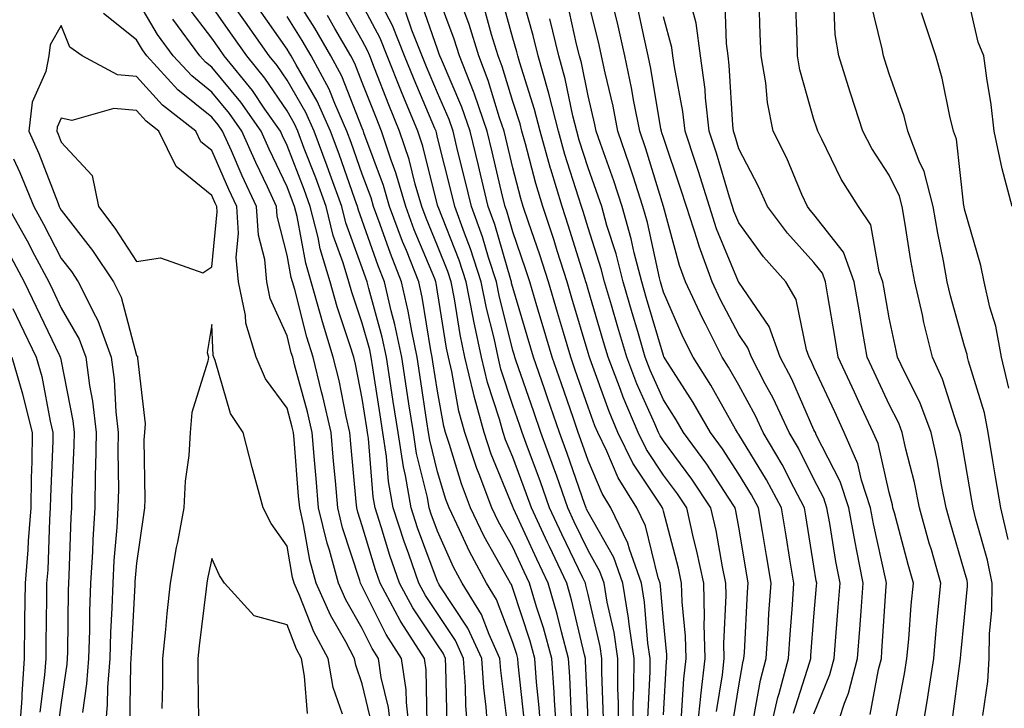
# Model space of a CAD drawing. Units: inches. Extents: x 1026563 to 1029203, y 7231898 to 7234538.
# Drawn here: x 1028173 to 1028303, y 7233535 to 7233627 of the extents above; entities that cross this region are included whole.
import ezdxf

# ---------------------------------------------------------------- set-up
doc = ezdxf.new("R2010")
doc.units = ezdxf.units.IN
doc.header["$MEASUREMENT"] = 0
doc.layers.add('Contour_10267231', color=7, linetype='Continuous', true_color=0x9f7af2)

msp = doc.modelspace()

# ---------------------------------------------------------------- linework, layer by layer
at = {"layer": 'Contour_10267231'}
for points in [[(1028241.8, 7233531.92, 2914), (1028241.55, 7233535.43, 2914), (1028241.19, 7233538.78, 2914), (1028240.96, 7233541.92, 2914), (1028240.34, 7233544.21, 2914), (1028238.05, 7233551.21, 2914), (1028237.85, 7233551.72, 2914), (1028237.74, 7233551.92, 2914), (1028237.35, 7233552.61, 2914), (1028234.24, 7233558.11, 2914), (1028232.41, 7233561.92, 2914), (1028231.23, 7233565.09, 2914), (1028229.65, 7233570.32, 2914), (1028229.1, 7233571.92, 2914), (1028228.89, 7233572.75, 2914), (1028228.05, 7233577.41, 2914), (1028227.44, 7233581.31, 2914), (1028227.35, 7233581.92, 2914), (1028227.17, 7233582.8, 2914), (1028226.02, 7233589.89, 2914), (1028225.55, 7233591.92, 2914), (1028223.91, 7233596.06, 2914), (1028223.4, 7233597.27, 2914), (1028221.68, 7233601.92, 2914), (1028220.86, 7233604.73, 2914), (1028218.26, 7233611.7, 2914), (1028218.21, 7233611.92, 2914), (1028218.15, 7233612.03, 2914), (1028218.05, 7233612.3, 2914), (1028215.34, 7233619.21, 2914), (1028213.89, 7233621.92, 2914), (1028211.74, 7233625.61, 2914), (1028208.05, 7233631.41, 2914)], [(1028265.1, 7233534.87, 2903), (1028265.88, 7233539.74, 2903), (1028266.12, 7233541.92, 2903), (1028266.08, 7233543.89, 2903), (1028266.39, 7233550.26, 2903), (1028266.35, 7233551.92, 2903), (1028265.9, 7233554.08, 2903), (1028265.04, 7233558.92, 2903), (1028264.36, 7233561.92, 2903), (1028261.84, 7233565.72, 2903), (1028258.05, 7233570.79, 2903), (1028257.6, 7233571.47, 2903), (1028257.39, 7233571.92, 2903), (1028256.9, 7233573.07, 2903), (1028254.53, 7233578.39, 2903), (1028253.17, 7233581.92, 2903), (1028252, 7233585.88, 2903), (1028251.14, 7233588.84, 2903), (1028250.22, 7233591.92, 2903), (1028249.79, 7233593.65, 2903), (1028248.05, 7233599.11, 2903), (1028247.39, 7233601.26, 2903), (1028247.17, 7233601.92, 2903), (1028246.78, 7233603.18, 2903), (1028244.96, 7233608.84, 2903), (1028244.1, 7233611.92, 2903), (1028242.89, 7233616.76, 2903), (1028242.76, 7233617.22, 2903), (1028241.43, 7233621.92, 2903), (1028240.76, 7233624.63, 2903), (1028238.91, 7233631.07, 2903)], [(1028304.38, 7233601.92, 2889), (1028303.07, 7233606.9, 2889), (1028303.07, 7233606.93, 2889), (1028302, 7233611.92, 2889), (1028301.57, 7233615.45, 2889), (1028301.02, 7233618.95, 2889), (1028300.63, 7233621.92, 2889), (1028299.85, 7233623.73, 2889), (1028298.05, 7233631.7, 2889)], [(1028224.38, 7233531.92, 2921), (1028223.91, 7233536.07, 2921), (1028223.87, 7233537.74, 2921), (1028223.26, 7233541.92, 2921), (1028221.23, 7233545.1, 2921), (1028218.05, 7233551.46, 2921), (1028217.89, 7233551.75, 2921), (1028217.82, 7233551.92, 2921), (1028217.72, 7233552.25, 2921), (1028215.41, 7233559.28, 2921), (1028214.79, 7233561.92, 2921), (1028214.48, 7233565.49, 2921), (1028214.24, 7233568.1, 2921), (1028213.91, 7233571.92, 2921), (1028212.82, 7233576.69, 2921), (1028212.64, 7233577.33, 2921), (1028211.51, 7233581.92, 2921), (1028210.69, 7233584.57, 2921), (1028209.07, 7233590.9, 2921), (1028208.77, 7233591.92, 2921), (1028208.62, 7233592.48, 2921), (1028208.05, 7233595.48, 2921), (1028206.74, 7233600.62, 2921), (1028206.66, 7233601.92, 2921), (1028205.45, 7233604.52, 2921), (1028203.91, 7233607.78, 2921), (1028202.05, 7233611.92, 2921), (1028200.41, 7233614.27, 2921), (1028198.05, 7233617.11, 2921), (1028195.39, 7233619.26, 2921), (1028192.93, 7233621.92, 2921), (1028190.86, 7233624.74, 2921), (1028188.05, 7233629.54, 2921)], [(1028234.79, 7233531.92, 2917), (1028234.51, 7233535.46, 2917), (1028234.18, 7233538.06, 2917), (1028233.93, 7233541.92, 2917), (1028232.07, 7233545.94, 2917), (1028228.28, 7233551.69, 2917), (1028228.15, 7233551.92, 2917), (1028228.11, 7233551.98, 2917), (1028228.05, 7233552.12, 2917), (1028225.39, 7233559.27, 2917), (1028224.53, 7233561.92, 2917), (1028223.77, 7233566.19, 2917), (1028223.5, 7233567.36, 2917), (1028222.8, 7233571.92, 2917), (1028222.17, 7233576.04, 2917), (1028221.84, 7233578.12, 2917), (1028221.25, 7233581.92, 2917), (1028220.71, 7233584.58, 2917), (1028218.91, 7233591.05, 2917), (1028218.71, 7233591.92, 2917), (1028218.52, 7233592.4, 2917), (1028218.05, 7233593.77, 2917), (1028215.88, 7233599.75, 2917), (1028215.34, 7233601.92, 2917), (1028213.79, 7233606.18, 2917), (1028213.4, 7233607.27, 2917), (1028211.64, 7233611.92, 2917), (1028210.55, 7233614.41, 2917), (1028208.05, 7233618.69, 2917), (1028206.74, 7233620.62, 2917), (1028205.69, 7233621.92, 2917), (1028202.54, 7233626.41, 2917), (1028200.12, 7233629.84, 2917)], [(1028250.1, 7233533.96, 2910), (1028249.85, 7233540.12, 2910), (1028249.87, 7233541.92, 2910), (1028249.63, 7233543.5, 2910), (1028248.05, 7233550.39, 2910), (1028247.76, 7233551.63, 2910), (1028247.68, 7233551.92, 2910), (1028247.33, 7233552.64, 2910), (1028244.55, 7233558.42, 2910), (1028242.93, 7233561.92, 2910), (1028241.66, 7233565.52, 2910), (1028240, 7233569.97, 2910), (1028239.3, 7233571.92, 2910), (1028238.97, 7233572.85, 2910), (1028238.05, 7233575.5, 2910), (1028236.47, 7233580.33, 2910), (1028236.08, 7233581.92, 2910), (1028235.55, 7233584.42, 2910), (1028234.55, 7233588.41, 2910), (1028233.85, 7233591.92, 2910), (1028232.42, 7233596.3, 2910), (1028231.62, 7233598.36, 2910), (1028230.32, 7233601.92, 2910), (1028229.89, 7233603.75, 2910), (1028228.05, 7233611.09, 2910), (1028227.89, 7233611.75, 2910), (1028227.84, 7233611.92, 2910), (1028227.68, 7233612.29, 2910), (1028224.92, 7233618.8, 2910), (1028223.67, 7233621.92, 2910), (1028222.07, 7233625.93, 2910), (1028219.87, 7233630.1, 2910)], [(1028254.01, 7233531.92, 2908), (1028254.03, 7233535.94, 2908), (1028254.12, 7233538, 2908), (1028254.16, 7233541.92, 2908), (1028253.48, 7233546.48, 2908), (1028253.42, 7233547.29, 2908), (1028252.64, 7233551.92, 2908), (1028251.45, 7233555.32, 2908), (1028248.05, 7233561.34, 2908), (1028247.85, 7233561.73, 2908), (1028247.78, 7233561.92, 2908), (1028247.62, 7233562.34, 2908), (1028245.28, 7233569.14, 2908), (1028244.26, 7233571.92, 2908), (1028242.66, 7233576.53, 2908), (1028242.25, 7233577.73, 2908), (1028240.78, 7233581.92, 2908), (1028238.05, 7233591.15, 2908), (1028237.89, 7233591.76, 2908), (1028237.87, 7233591.92, 2908), (1028237.78, 7233592.19, 2908), (1028235.65, 7233599.53, 2908), (1028234.79, 7233601.92, 2908), (1028233.75, 7233606.22, 2908), (1028233.48, 7233607.35, 2908), (1028232.37, 7233611.92, 2908), (1028231.27, 7233615.13, 2908), (1028228.56, 7233621.42, 2908), (1028228.36, 7233621.92, 2908), (1028228.28, 7233622.15, 2908), (1028228.05, 7233622.79, 2908), (1028225.71, 7233629.57, 2908)], [(1028255.98, 7233533.99, 2907), (1028256.29, 7233540.16, 2907), (1028256.31, 7233541.92, 2907), (1028256, 7233543.97, 2907), (1028255.53, 7233549.41, 2907), (1028255.12, 7233551.92, 2907), (1028253.54, 7233556.43, 2907), (1028253.34, 7233557.21, 2907), (1028251.08, 7233561.92, 2907), (1028249.92, 7233563.8, 2907), (1028248.05, 7233568.2, 2907), (1028247.09, 7233570.96, 2907), (1028246.74, 7233571.92, 2907), (1028246.04, 7233573.92, 2907), (1028244.5, 7233578.37, 2907), (1028243.26, 7233581.92, 2907), (1028242.07, 7233585.94, 2907), (1028241.25, 7233588.72, 2907), (1028240.3, 7233591.92, 2907), (1028239.75, 7233593.63, 2907), (1028238.05, 7233598.54, 2907), (1028237.29, 7233601.16, 2907), (1028237.01, 7233601.92, 2907), (1028236.68, 7233603.28, 2907), (1028235.3, 7233609.18, 2907), (1028234.63, 7233611.92, 2907), (1028232.95, 7233616.82, 2907), (1028232.8, 7233617.17, 2907), (1028230.94, 7233621.92, 2907), (1028230.26, 7233624.13, 2907), (1028228.05, 7233630.09, 2907)], [(1028262.5, 7233531.92, 2904), (1028263.01, 7233536.89, 2904), (1028263.01, 7233536.95, 2904), (1028263.6, 7233541.92, 2904), (1028263.48, 7233546.49, 2904), (1028263.52, 7233547.4, 2904), (1028263.4, 7233551.92, 2904), (1028262.46, 7233556.34, 2904), (1028262.05, 7233557.91, 2904), (1028261.14, 7233561.92, 2904), (1028259.91, 7233563.78, 2904), (1028258.05, 7233566.27, 2904), (1028255.78, 7233569.66, 2904), (1028254.69, 7233571.92, 2904), (1028252.72, 7233576.6, 2904), (1028252.37, 7233577.61, 2904), (1028250.69, 7233581.92, 2904), (1028250.1, 7233583.96, 2904), (1028248.05, 7233590.89, 2904), (1028247.82, 7233591.69, 2904), (1028247.74, 7233591.92, 2904), (1028247.6, 7233592.37, 2904), (1028245.45, 7233599.32, 2904), (1028244.59, 7233601.92, 2904), (1028243.11, 7233606.86, 2904), (1028243.07, 7233606.95, 2904), (1028241.66, 7233611.92, 2904), (1028240.94, 7233614.82, 2904), (1028238.97, 7233621.01, 2904), (1028238.71, 7233621.92, 2904), (1028238.58, 7233622.45, 2904), (1028238.05, 7233624.26, 2904), (1028236.39, 7233630.26, 2904)], [(1028272.13, 7233531.92, 2900), (1028273.25, 7233536.72, 2900), (1028273.42, 7233537.29, 2900), (1028274.67, 7233541.92, 2900), (1028274.87, 7233545.09, 2900), (1028275.2, 7233549.06, 2900), (1028275.39, 7233551.92, 2900), (1028274.85, 7233555.11, 2900), (1028274.36, 7233558.22, 2900), (1028273.73, 7233561.92, 2900), (1028271.76, 7233565.63, 2900), (1028268.05, 7233571.65, 2900), (1028267.95, 7233571.81, 2900), (1028267.87, 7233571.92, 2900), (1028267.62, 7233572.36, 2900), (1028264.34, 7233578.2, 2900), (1028262.01, 7233581.92, 2900), (1028260.67, 7233584.55, 2900), (1028258.05, 7233590.56, 2900), (1028257.74, 7233591.62, 2900), (1028257.66, 7233591.92, 2900), (1028257.52, 7233592.46, 2900), (1028255.92, 7233599.78, 2900), (1028255.32, 7233601.92, 2900), (1028254.01, 7233605.97, 2900), (1028253.56, 7233607.43, 2900), (1028252.01, 7233611.92, 2900), (1028251.37, 7233615.23, 2900), (1028250.3, 7233619.66, 2900), (1028249.83, 7233621.92, 2900), (1028249.5, 7233623.38, 2900), (1028248.05, 7233629.28, 2900)], [(1028288.67, 7233532.55, 2895), (1028290.08, 7233539.89, 2895), (1028290.39, 7233541.92, 2895), (1028290.63, 7233544.5, 2895), (1028290.98, 7233548.99, 2895), (1028291.25, 7233551.92, 2895), (1028290.55, 7233554.41, 2895), (1028288.73, 7233561.24, 2895), (1028288.54, 7233561.92, 2895), (1028288.46, 7233562.33, 2895), (1028288.05, 7233563.94, 2895), (1028286.57, 7233570.44, 2895), (1028285.92, 7233571.92, 2895), (1028284.07, 7233575.89, 2895), (1028283.42, 7233577.29, 2895), (1028281.27, 7233581.92, 2895), (1028280.8, 7233584.67, 2895), (1028279.91, 7233590.06, 2895), (1028279.59, 7233591.92, 2895), (1028279.18, 7233593.05, 2895), (1028278.05, 7233594.5, 2895), (1028274.53, 7233598.39, 2895), (1028271.88, 7233601.92, 2895), (1028270.69, 7233604.57, 2895), (1028268.05, 7233609.58, 2895), (1028267.52, 7233611.38, 2895), (1028267.35, 7233611.92, 2895), (1028267.25, 7233612.72, 2895), (1028266.8, 7233620.68, 2895), (1028266.64, 7233621.92, 2895), (1028266.43, 7233623.55, 2895), (1028266.21, 7233630.09, 2895)], [(1028296.41, 7233533.56, 2893), (1028297.41, 7233541.27, 2893), (1028297.5, 7233541.92, 2893), (1028297.54, 7233542.43, 2893), (1028298.05, 7233547.42, 2893), (1028298.46, 7233551.51, 2893), (1028298.46, 7233551.92, 2893), (1028298.4, 7233552.26, 2893), (1028298.05, 7233553.48, 2893), (1028296.14, 7233560.02, 2893), (1028295.63, 7233561.92, 2893), (1028294.98, 7233564.98, 2893), (1028294.42, 7233568.29, 2893), (1028293.62, 7233571.92, 2893), (1028292.09, 7233575.96, 2893), (1028290.1, 7233579.87, 2893), (1028289.16, 7233581.92, 2893), (1028288.95, 7233582.81, 2893), (1028288.05, 7233587.13, 2893), (1028287.33, 7233591.21, 2893), (1028287.21, 7233591.92, 2893), (1028286.72, 7233593.25, 2893), (1028285.61, 7233599.48, 2893), (1028283.95, 7233601.92, 2893), (1028281.68, 7233605.55, 2893), (1028279.1, 7233610.87, 2893), (1028278.56, 7233611.92, 2893), (1028278.42, 7233612.3, 2893), (1028278.05, 7233613.49, 2893), (1028276.19, 7233620.06, 2893), (1028275.88, 7233621.92, 2893), (1028275.8, 7233624.18, 2893), (1028275.59, 7233629.45, 2893)], [(1028300.47, 7233534.34, 2892), (1028301.14, 7233538.84, 2892), (1028301.33, 7233541.92, 2892), (1028301.37, 7233545.23, 2892), (1028301.66, 7233548.3, 2892), (1028301.7, 7233551.92, 2892), (1028301.08, 7233554.95, 2892), (1028299.55, 7233560.42, 2892), (1028299.2, 7233561.92, 2892), (1028299.03, 7233562.91, 2892), (1028297.56, 7233571.43, 2892), (1028297.44, 7233571.92, 2892), (1028297.09, 7233572.89, 2892), (1028295.14, 7233579.01, 2892), (1028293.81, 7233581.92, 2892), (1028292.66, 7233586.53, 2892), (1028292.46, 7233587.52, 2892), (1028291.43, 7233591.92, 2892), (1028290.9, 7233594.77, 2892), (1028290.14, 7233599.84, 2892), (1028289.77, 7233601.92, 2892), (1028289.42, 7233603.3, 2892), (1028288.05, 7233606.08, 2892), (1028285.75, 7233609.62, 2892), (1028284.53, 7233611.92, 2892), (1028282.95, 7233616.83, 2892), (1028282.87, 7233617.1, 2892), (1028281.33, 7233621.92, 2892), (1028280.88, 7233624.75, 2892), (1028280.67, 7233629.29, 2892)], [(1028303.85, 7233557.72, 2891), (1028302.87, 7233561.92, 2891), (1028302.17, 7233566.05, 2891), (1028301.82, 7233568.15, 2891), (1028301.17, 7233571.92, 2891), (1028300.69, 7233574.55, 2891), (1028298.58, 7233581.39, 2891), (1028298.46, 7233581.92, 2891), (1028298.4, 7233582.26, 2891), (1028298.05, 7233583.38, 2891), (1028296.19, 7233590.06, 2891), (1028295.76, 7233591.92, 2891), (1028295.24, 7233594.73, 2891), (1028294.5, 7233598.37, 2891), (1028293.87, 7233601.92, 2891), (1028292.7, 7233606.57, 2891), (1028292.01, 7233607.96, 2891), (1028290.53, 7233611.92, 2891), (1028290.04, 7233613.91, 2891), (1028288.05, 7233619.53, 2891), (1028287.46, 7233621.33, 2891), (1028287.29, 7233621.92, 2891), (1028287.13, 7233622.84, 2891), (1028285.51, 7233629.39, 2891)], [(1028229.32, 7233533.19, 2919), (1028229.16, 7233540.8, 2919), (1028229.09, 7233541.92, 2919), (1028228.77, 7233542.63, 2919), (1028228.05, 7233543.72, 2919), (1028224.75, 7233548.63, 2919), (1028222.99, 7233551.92, 2919), (1028221.7, 7233555.58, 2919), (1028220.57, 7233559.41, 2919), (1028219.75, 7233561.92, 2919), (1028219.5, 7233563.36, 2919), (1028218.87, 7233571.1, 2919), (1028218.75, 7233571.92, 2919), (1028218.66, 7233572.53, 2919), (1028218.05, 7233576.41, 2919), (1028217.13, 7233581.01, 2919), (1028216.92, 7233581.92, 2919), (1028216.41, 7233583.56, 2919), (1028214.73, 7233588.6, 2919), (1028213.77, 7233591.92, 2919), (1028212.46, 7233596.32, 2919), (1028212.19, 7233597.79, 2919), (1028211.14, 7233601.92, 2919), (1028210.32, 7233604.19, 2919), (1028208.05, 7233610.02, 2919), (1028207.44, 7233611.3, 2919), (1028207.17, 7233611.92, 2919), (1028205.12, 7233614.85, 2919), (1028203.46, 7233617.32, 2919), (1028199.69, 7233621.92, 2919), (1028199.03, 7233622.89, 2919), (1028198.05, 7233624.26, 2919), (1028194.75, 7233628.62, 2919)], [(1028232.11, 7233531.92, 2918), (1028231.82, 7233535.69, 2918), (1028231.76, 7233538.21, 2918), (1028231.51, 7233541.92, 2918), (1028230.41, 7233544.29, 2918), (1028228.05, 7233547.88, 2918), (1028226.43, 7233550.3, 2918), (1028225.55, 7233551.92, 2918), (1028224.22, 7233555.75, 2918), (1028223.6, 7233557.46, 2918), (1028222.15, 7233561.92, 2918), (1028221.53, 7233565.4, 2918), (1028221.25, 7233568.72, 2918), (1028220.76, 7233571.92, 2918), (1028220.41, 7233574.28, 2918), (1028219.44, 7233580.52, 2918), (1028219.22, 7233581.92, 2918), (1028219.03, 7233582.9, 2918), (1028218.05, 7233586.43, 2918), (1028216.66, 7233590.54, 2918), (1028216.27, 7233591.92, 2918), (1028215.51, 7233594.45, 2918), (1028214.2, 7233598.08, 2918), (1028213.25, 7233601.92, 2918), (1028211.86, 7233605.73, 2918), (1028210.34, 7233609.63, 2918), (1028209.48, 7233611.92, 2918), (1028209.03, 7233612.91, 2918), (1028208.05, 7233614.6, 2918), (1028205.1, 7233618.97, 2918), (1028202.7, 7233621.92, 2918), (1028200.78, 7233624.65, 2918), (1028198.05, 7233628.53, 2918)], [(1028237.42, 7233532.55, 2916), (1028236.45, 7233540.32, 2916), (1028236.33, 7233541.92, 2916), (1028234.89, 7233545.08, 2916), (1028233.87, 7233547.74, 2916), (1028231.33, 7233551.92, 2916), (1028230.18, 7233554.06, 2916), (1028228.05, 7233558.81, 2916), (1028227.21, 7233561.08, 2916), (1028226.94, 7233561.92, 2916), (1028226.7, 7233563.28, 2916), (1028225.26, 7233569.13, 2916), (1028224.83, 7233571.92, 2916), (1028224.24, 7233575.72, 2916), (1028223.93, 7233577.8, 2916), (1028223.28, 7233581.92, 2916), (1028222.39, 7233586.26, 2916), (1028221.88, 7233588.08, 2916), (1028221, 7233591.92, 2916), (1028220.16, 7233594.03, 2916), (1028218.05, 7233600.06, 2916), (1028217.56, 7233601.43, 2916), (1028217.42, 7233601.92, 2916), (1028217.07, 7233602.89, 2916), (1028214.98, 7233608.85, 2916), (1028213.83, 7233611.92, 2916), (1028212.05, 7233615.92, 2916), (1028209.26, 7233620.71, 2916), (1028208.62, 7233621.92, 2916), (1028208.4, 7233622.27, 2916), (1028208.05, 7233622.83, 2916), (1028204.3, 7233628.18, 2916)], [(1028245.86, 7233534.11, 2912), (1028245.63, 7233539.51, 2912), (1028245.45, 7233541.92, 2912), (1028244.5, 7233545.47, 2912), (1028243.95, 7233547.82, 2912), (1028242.74, 7233551.92, 2912), (1028241.23, 7233555.1, 2912), (1028238.13, 7233561.85, 2912), (1028238.09, 7233561.92, 2912), (1028238.07, 7233561.95, 2912), (1028238.05, 7233562.03, 2912), (1028235.18, 7233569.06, 2912), (1028234.22, 7233571.92, 2912), (1028232.89, 7233576.76, 2912), (1028232.82, 7233577.15, 2912), (1028231.68, 7233581.92, 2912), (1028231.06, 7233584.92, 2912), (1028230.3, 7233589.68, 2912), (1028229.85, 7233591.92, 2912), (1028229.42, 7233593.28, 2912), (1028228.05, 7233596.7, 2912), (1028226.53, 7233600.39, 2912), (1028225.96, 7233601.92, 2912), (1028225.08, 7233604.89, 2912), (1028224.26, 7233608.14, 2912), (1028223.01, 7233611.92, 2912), (1028221.57, 7233615.44, 2912), (1028219.67, 7233620.3, 2912), (1028219.03, 7233621.92, 2912), (1028218.75, 7233622.61, 2912), (1028218.05, 7233623.94, 2912), (1028215.16, 7233629.03, 2912)], [(1028248.05, 7233533.77, 2911), (1028247.72, 7233541.6, 2911), (1028247.7, 7233541.92, 2911), (1028247.56, 7233542.4, 2911), (1028245.84, 7233549.72, 2911), (1028245.2, 7233551.92, 2911), (1028242.91, 7233556.77, 2911), (1028242.66, 7233557.32, 2911), (1028240.51, 7233561.92, 2911), (1028239.87, 7233563.74, 2911), (1028238.05, 7233568.63, 2911), (1028237.09, 7233570.96, 2911), (1028236.78, 7233571.92, 2911), (1028236.29, 7233573.68, 2911), (1028234.69, 7233578.55, 2911), (1028233.89, 7233581.92, 2911), (1028232.85, 7233586.72, 2911), (1028232.78, 7233587.18, 2911), (1028231.86, 7233591.92, 2911), (1028230.92, 7233594.79, 2911), (1028228.11, 7233601.86, 2911), (1028228.09, 7233601.92, 2911), (1028228.09, 7233601.95, 2911), (1028228.05, 7233602.08, 2911), (1028226.08, 7233609.95, 2911), (1028225.41, 7233611.92, 2911), (1028223.58, 7233616.4, 2911), (1028223.26, 7233617.13, 2911), (1028221.35, 7233621.92, 2911), (1028220.41, 7233624.27, 2911), (1028218.05, 7233628.75, 2911)], [(1028258.05, 7233534.42, 2906), (1028258.48, 7233541.5, 2906), (1028258.52, 7233541.92, 2906), (1028258.52, 7233542.38, 2906), (1028258.05, 7233546.96, 2906), (1028257.66, 7233551.53, 2906), (1028257.6, 7233551.92, 2906), (1028257.35, 7233552.62, 2906), (1028255.65, 7233559.52, 2906), (1028254.5, 7233561.92, 2906), (1028252.03, 7233565.9, 2906), (1028250.53, 7233569.44, 2906), (1028249.32, 7233571.92, 2906), (1028248.95, 7233572.82, 2906), (1028248.05, 7233575.29, 2906), (1028246.33, 7233580.21, 2906), (1028245.75, 7233581.92, 2906), (1028244.77, 7233585.2, 2906), (1028243.99, 7233587.86, 2906), (1028242.78, 7233591.92, 2906), (1028241.62, 7233595.5, 2906), (1028240.12, 7233599.84, 2906), (1028239.44, 7233601.92, 2906), (1028239.1, 7233602.98, 2906), (1028238.05, 7233607.06, 2906), (1028237.13, 7233610.99, 2906), (1028236.9, 7233611.92, 2906), (1028236.29, 7233613.68, 2906), (1028234.79, 7233618.66, 2906), (1028233.52, 7233621.92, 2906), (1028232.23, 7233626.1, 2906), (1028231.25, 7233628.71, 2906)], [(1028260.45, 7233534.32, 2905), (1028260.75, 7233539.22, 2905), (1028261.06, 7233541.92, 2905), (1028260.98, 7233544.86, 2905), (1028260.53, 7233549.45, 2905), (1028260.45, 7233551.92, 2905), (1028260.04, 7233553.91, 2905), (1028258.05, 7233561.46, 2905), (1028257.95, 7233561.83, 2905), (1028257.91, 7233561.92, 2905), (1028257.7, 7233562.27, 2905), (1028253.99, 7233567.86, 2905), (1028252.01, 7233571.92, 2905), (1028250.84, 7233574.7, 2905), (1028248.32, 7233581.65, 2905), (1028248.23, 7233581.92, 2905), (1028248.19, 7233582.05, 2905), (1028248.05, 7233582.5, 2905), (1028245.9, 7233589.77, 2905), (1028245.26, 7233591.92, 2905), (1028243.95, 7233596.02, 2905), (1028243.52, 7233597.39, 2905), (1028242.01, 7233601.92, 2905), (1028241.1, 7233604.97, 2905), (1028239.71, 7233610.26, 2905), (1028239.24, 7233611.92, 2905), (1028239.01, 7233612.88, 2905), (1028238.05, 7233615.85, 2905), (1028236.64, 7233620.51, 2905), (1028236.1, 7233621.92, 2905), (1028235.22, 7233624.75, 2905), (1028234.28, 7233628.15, 2905)], [(1028270, 7233533.88, 2901), (1028270.94, 7233539.03, 2901), (1028271.7, 7233541.92, 2901), (1028271.98, 7233545.84, 2901), (1028272.07, 7233547.89, 2901), (1028272.37, 7233551.92, 2901), (1028271.74, 7233555.61, 2901), (1028271.19, 7233558.78, 2901), (1028270.67, 7233561.92, 2901), (1028269.77, 7233563.63, 2901), (1028268.05, 7233566.4, 2901), (1028265.88, 7233569.75, 2901), (1028264.3, 7233571.92, 2901), (1028262.01, 7233575.88, 2901), (1028258.3, 7233581.68, 2901), (1028258.15, 7233581.92, 2901), (1028258.11, 7233581.98, 2901), (1028258.05, 7233582.12, 2901), (1028255.82, 7233589.7, 2901), (1028255.18, 7233591.92, 2901), (1028254.18, 7233595.78, 2901), (1028253.77, 7233597.65, 2901), (1028252.58, 7233601.92, 2901), (1028251.47, 7233605.34, 2901), (1028249.69, 7233610.28, 2901), (1028249.12, 7233611.92, 2901), (1028248.95, 7233612.82, 2901), (1028248.05, 7233616.6, 2901), (1028247.15, 7233621.01, 2901), (1028246.9, 7233621.92, 2901), (1028246.51, 7233623.46, 2901), (1028245.26, 7233629.13, 2901)], [(1028275.34, 7233534.64, 2899), (1028277.46, 7233541.32, 2899), (1028277.62, 7233541.92, 2899), (1028277.64, 7233542.33, 2899), (1028278.05, 7233547.43, 2899), (1028278.4, 7233551.58, 2899), (1028278.42, 7233551.92, 2899), (1028278.36, 7233552.23, 2899), (1028278.05, 7233554.18, 2899), (1028276.98, 7233560.84, 2899), (1028276.78, 7233561.92, 2899), (1028275.37, 7233564.6, 2899), (1028273.83, 7233567.69, 2899), (1028271.31, 7233571.92, 2899), (1028270.28, 7233574.15, 2899), (1028268.05, 7233578.19, 2899), (1028266.7, 7233580.58, 2899), (1028265.86, 7233581.92, 2899), (1028263.64, 7233586.34, 2899), (1028263.23, 7233587.1, 2899), (1028261, 7233591.92, 2899), (1028260.2, 7233594.07, 2899), (1028258.05, 7233601.91, 2899), (1028255.71, 7233609.58, 2899), (1028254.91, 7233611.92, 2899), (1028254.12, 7233615.84, 2899), (1028253.81, 7233617.69, 2899), (1028252.93, 7233621.92, 2899), (1028252.03, 7233625.9, 2899), (1028251.37, 7233628.6, 2899)], [(1028278.05, 7233534.55, 2898), (1028280.16, 7233539.8, 2898), (1028280.73, 7233541.92, 2898), (1028280.94, 7233544.81, 2898), (1028281.27, 7233548.71, 2898), (1028281.51, 7233551.92, 2898), (1028280.94, 7233554.81, 2898), (1028280.14, 7233559.83, 2898), (1028279.75, 7233561.92, 2898), (1028279.34, 7233563.21, 2898), (1028278.05, 7233565.73, 2898), (1028275.98, 7233569.86, 2898), (1028274.75, 7233571.92, 2898), (1028272.62, 7233576.49, 2898), (1028271.57, 7233578.4, 2898), (1028269.73, 7233581.92, 2898), (1028269.28, 7233583.15, 2898), (1028268.05, 7233584.95, 2898), (1028265.63, 7233589.51, 2898), (1028264.51, 7233591.92, 2898), (1028262.78, 7233596.64, 2898), (1028262.56, 7233597.42, 2898), (1028261.1, 7233601.92, 2898), (1028260.37, 7233604.24, 2898), (1028258.05, 7233611.09, 2898), (1028257.85, 7233611.72, 2898), (1028257.8, 7233611.92, 2898), (1028257.72, 7233612.24, 2898), (1028256.37, 7233620.24, 2898), (1028256.02, 7233621.92, 2898), (1028255.43, 7233624.54, 2898), (1028254.61, 7233628.48, 2898)], [(1028285.51, 7233534.46, 2896), (1028286.6, 7233540.47, 2896), (1028287, 7233541.92, 2896), (1028287.05, 7233542.91, 2896), (1028287.66, 7233551.52, 2896), (1028287.68, 7233551.92, 2896), (1028287.6, 7233552.38, 2896), (1028285.94, 7233559.81, 2896), (1028285.55, 7233561.92, 2896), (1028284.36, 7233565.61, 2896), (1028283.87, 7233567.74, 2896), (1028282.07, 7233571.92, 2896), (1028280.8, 7233574.66, 2896), (1028278.05, 7233580.57, 2896), (1028277.64, 7233581.51, 2896), (1028277.42, 7233581.92, 2896), (1028277.07, 7233582.9, 2896), (1028275.69, 7233589.57, 2896), (1028274.32, 7233591.92, 2896), (1028271.35, 7233595.23, 2896), (1028268.05, 7233599.75, 2896), (1028267.41, 7233601.29, 2896), (1028267.21, 7233601.92, 2896), (1028266.84, 7233603.14, 2896), (1028265.1, 7233608.98, 2896), (1028264.14, 7233611.92, 2896), (1028263.64, 7233616.33, 2896), (1028263.58, 7233617.45, 2896), (1028262.97, 7233621.92, 2896), (1028262.39, 7233626.27, 2896), (1028261.9, 7233628.07, 2896)], [(1028292.37, 7233531.92, 2894), (1028293.17, 7233536.8, 2894), (1028293.21, 7233537.07, 2894), (1028293.95, 7233541.92, 2894), (1028294.28, 7233545.69, 2894), (1028294.55, 7233548.43, 2894), (1028294.89, 7233551.92, 2894), (1028293.64, 7233556.33, 2894), (1028293.36, 7233557.24, 2894), (1028292.07, 7233561.92, 2894), (1028291.39, 7233565.26, 2894), (1028290.26, 7233569.7, 2894), (1028289.77, 7233571.92, 2894), (1028289.3, 7233573.17, 2894), (1028288.05, 7233575.63, 2894), (1028286.06, 7233579.92, 2894), (1028285.12, 7233581.92, 2894), (1028284.51, 7233585.46, 2894), (1028284.09, 7233587.95, 2894), (1028283.4, 7233591.92, 2894), (1028281.96, 7233595.84, 2894), (1028278.05, 7233600.87, 2894), (1028277.54, 7233601.42, 2894), (1028277.17, 7233601.92, 2894), (1028276.45, 7233603.51, 2894), (1028274.44, 7233608.32, 2894), (1028272.64, 7233611.92, 2894), (1028271.86, 7233615.73, 2894), (1028271.64, 7233618.34, 2894), (1028271.04, 7233621.92, 2894), (1028270.92, 7233624.79, 2894), (1028270.76, 7233629.21, 2894)], [(1028221.92, 7233531.92, 2922), (1028221.53, 7233535.39, 2922), (1028220.57, 7233539.39, 2922), (1028220.22, 7233541.92, 2922), (1028219.36, 7233543.24, 2922), (1028218.05, 7233545.88, 2922), (1028215.84, 7233549.71, 2922), (1028214.89, 7233551.92, 2922), (1028213.67, 7233556.3, 2922), (1028213.36, 7233557.23, 2922), (1028212.25, 7233561.92, 2922), (1028211.92, 7233565.79, 2922), (1028211.72, 7233568.25, 2922), (1028211.41, 7233571.92, 2922), (1028210.78, 7233574.65, 2922), (1028209.05, 7233580.92, 2922), (1028208.81, 7233581.92, 2922), (1028208.62, 7233582.5, 2922), (1028208.05, 7233584.73, 2922), (1028205.82, 7233589.7, 2922), (1028205.37, 7233591.92, 2922), (1028205.08, 7233594.88, 2922), (1028204.26, 7233598.13, 2922), (1028204.01, 7233601.92, 2922), (1028202.11, 7233605.99, 2922), (1028200.67, 7233609.3, 2922), (1028199.5, 7233611.92, 2922), (1028198.91, 7233612.77, 2922), (1028198.05, 7233613.8, 2922), (1028193.56, 7233617.43, 2922), (1028189.42, 7233621.92, 2922), (1028188.83, 7233622.7, 2922), (1028188.05, 7233624.04, 2922), (1028183.69, 7233627.55, 2922)], [(1028226.68, 7233533.28, 2920), (1028226.53, 7233540.41, 2920), (1028226.31, 7233541.92, 2920), (1028223.23, 7233546.73, 2920), (1028223.09, 7233546.96, 2920), (1028220.41, 7233551.92, 2920), (1028219.81, 7233553.67, 2920), (1028218.05, 7233559.51, 2920), (1028217.44, 7233561.32, 2920), (1028217.31, 7233561.92, 2920), (1028217.25, 7233562.73, 2920), (1028216.53, 7233570.41, 2920), (1028216.41, 7233571.92, 2920), (1028215.92, 7233574.05, 2920), (1028214.96, 7233578.84, 2920), (1028214.2, 7233581.92, 2920), (1028212.76, 7233586.63, 2920), (1028212.56, 7233587.41, 2920), (1028211.27, 7233591.92, 2920), (1028210.53, 7233594.4, 2920), (1028209.38, 7233600.58, 2920), (1028209.05, 7233601.92, 2920), (1028208.77, 7233602.65, 2920), (1028208.05, 7233604.53, 2920), (1028205.67, 7233609.55, 2920), (1028204.61, 7233611.92, 2920), (1028201.92, 7233615.79, 2920), (1028198.05, 7233620.43, 2920), (1028197.23, 7233621.09, 2920), (1028196.47, 7233621.92, 2920), (1028192.89, 7233626.77, 2920)], [(1028239.59, 7233533.46, 2915), (1028238.75, 7233541.21, 2915), (1028238.71, 7233541.92, 2915), (1028238.56, 7233542.44, 2915), (1028238.05, 7233544.02, 2915), (1028235.86, 7233549.73, 2915), (1028234.53, 7233551.92, 2915), (1028232.27, 7233556.13, 2915), (1028230.98, 7233558.99, 2915), (1028229.57, 7233561.92, 2915), (1028229.16, 7233563.02, 2915), (1028228.05, 7233566.71, 2915), (1028227.01, 7233570.88, 2915), (1028226.86, 7233571.92, 2915), (1028226.64, 7233573.33, 2915), (1028225.69, 7233579.56, 2915), (1028225.32, 7233581.92, 2915), (1028224.61, 7233585.36, 2915), (1028224.16, 7233588.04, 2915), (1028223.26, 7233591.92, 2915), (1028221.8, 7233595.66, 2915), (1028220.43, 7233599.53, 2915), (1028219.55, 7233601.92, 2915), (1028219.22, 7233603.08, 2915), (1028218.05, 7233606.22, 2915), (1028216.57, 7233610.44, 2915), (1028216, 7233611.92, 2915), (1028214.38, 7233615.6, 2915), (1028213.64, 7233617.5, 2915), (1028211.25, 7233621.92, 2915), (1028210.06, 7233623.94, 2915), (1028208.05, 7233627.13, 2915)], [(1028243.91, 7233531.92, 2913), (1028243.6, 7233536.38, 2913), (1028243.54, 7233537.42, 2913), (1028243.21, 7233541.92, 2913), (1028242.11, 7233545.98, 2913), (1028241.19, 7233548.78, 2913), (1028240.28, 7233551.92, 2913), (1028239.55, 7233553.42, 2913), (1028238.05, 7233556.7, 2913), (1028236.16, 7233560.04, 2913), (1028235.26, 7233561.92, 2913), (1028233.58, 7233566.39, 2913), (1028233.26, 7233567.14, 2913), (1028231.66, 7233571.92, 2913), (1028230.88, 7233574.75, 2913), (1028229.94, 7233580.03, 2913), (1028229.5, 7233581.92, 2913), (1028229.24, 7233583.11, 2913), (1028228.05, 7233590.59, 2913), (1028227.85, 7233591.73, 2913), (1028227.82, 7233591.92, 2913), (1028227.68, 7233592.3, 2913), (1028224.96, 7233598.83, 2913), (1028223.83, 7233601.92, 2913), (1028222.5, 7233606.38, 2913), (1028221.88, 7233608.09, 2913), (1028220.61, 7233611.92, 2913), (1028219.87, 7233613.73, 2913), (1028218.05, 7233618.38, 2913), (1028217.05, 7233620.92, 2913), (1028216.53, 7233621.92, 2913), (1028214.4, 7233625.57, 2913), (1028213.42, 7233627.29, 2913)], [(1028252.03, 7233531.92, 2909), (1028252.07, 7233535.93, 2909), (1028251.98, 7233537.98, 2909), (1028252.01, 7233541.92, 2909), (1028251.51, 7233545.38, 2909), (1028250.59, 7233549.39, 2909), (1028250.16, 7233551.92, 2909), (1028249.61, 7233553.47, 2909), (1028248.05, 7233556.24, 2909), (1028246.21, 7233560.08, 2909), (1028245.35, 7233561.92, 2909), (1028243.87, 7233566.1, 2909), (1028243.44, 7233567.32, 2909), (1028241.78, 7233571.92, 2909), (1028240.82, 7233574.68, 2909), (1028238.44, 7233581.52, 2909), (1028238.3, 7233581.92, 2909), (1028238.25, 7233582.12, 2909), (1028238.05, 7233582.79, 2909), (1028236.21, 7233590.09, 2909), (1028235.86, 7233591.92, 2909), (1028234.81, 7233595.16, 2909), (1028234.01, 7233597.89, 2909), (1028232.56, 7233601.92, 2909), (1028231.68, 7233605.55, 2909), (1028230.76, 7233609.21, 2909), (1028230.1, 7233611.92, 2909), (1028229.57, 7233613.45, 2909), (1028228.05, 7233617, 2909), (1028226.59, 7233620.46, 2909), (1028224.63, 7233625.34, 2909), (1028223.81, 7233627.68, 2909)], [(1028267.19, 7233532.79, 2902), (1028268.05, 7233538.27, 2902), (1028268.62, 7233541.36, 2902), (1028268.75, 7233541.92, 2902), (1028268.81, 7233542.67, 2902), (1028269.24, 7233550.72, 2902), (1028269.32, 7233551.92, 2902), (1028269.14, 7233553.01, 2902), (1028268.05, 7233559.34, 2902), (1028267.66, 7233561.54, 2902), (1028267.58, 7233561.92, 2902), (1028266.64, 7233563.32, 2902), (1028263.83, 7233567.7, 2902), (1028260.73, 7233571.92, 2902), (1028259.75, 7233573.62, 2902), (1028258.05, 7233576.27, 2902), (1028256.31, 7233580.18, 2902), (1028255.63, 7233581.92, 2902), (1028254.63, 7233585.34, 2902), (1028253.91, 7233587.79, 2902), (1028252.7, 7233591.92, 2902), (1028251.76, 7233595.62, 2902), (1028250.55, 7233599.42, 2902), (1028249.85, 7233601.92, 2902), (1028249.4, 7233603.28, 2902), (1028248.05, 7233607.04, 2902), (1028246.86, 7233610.74, 2902), (1028246.53, 7233611.92, 2902), (1028246.02, 7233613.94, 2902), (1028245, 7233618.88, 2902), (1028244.16, 7233621.92, 2902), (1028242.95, 7233626.82, 2902)], [(1028280.76, 7233531.92, 2897), (1028282.09, 7233535.97, 2897), (1028282.64, 7233537.32, 2897), (1028283.85, 7233541.92, 2897), (1028284.14, 7233545.82, 2897), (1028284.32, 7233548.18, 2897), (1028284.59, 7233551.92, 2897), (1028283.75, 7233556.22, 2897), (1028283.5, 7233557.37, 2897), (1028282.66, 7233561.92, 2897), (1028281.53, 7233565.4, 2897), (1028278.34, 7233571.62, 2897), (1028278.23, 7233571.92, 2897), (1028278.17, 7233572.04, 2897), (1028278.05, 7233572.29, 2897), (1028275.12, 7233578.98, 2897), (1028273.58, 7233581.92, 2897), (1028272.11, 7233585.98, 2897), (1028268.05, 7233591.89, 2897), (1028268.05, 7233591.91, 2897), (1028268.03, 7233591.92, 2897), (1028268.03, 7233591.94, 2897), (1028265.1, 7233598.97, 2897), (1028264.16, 7233601.92, 2897), (1028262.7, 7233606.58, 2897), (1028262.35, 7233607.61, 2897), (1028260.96, 7233611.92, 2897), (1028260.65, 7233614.52, 2897), (1028259.51, 7233620.46, 2897), (1028259.32, 7233621.92, 2897), (1028259.16, 7233623.03, 2897), (1028258.05, 7233627.12, 2897)], [(1028303.93, 7233577.79, 2890), (1028302.95, 7233581.92, 2890), (1028302.19, 7233586.05, 2890), (1028301.41, 7233588.55, 2890), (1028300.65, 7233591.92, 2890), (1028300.22, 7233594.09, 2890), (1028298.05, 7233601.58, 2890), (1028297.99, 7233601.86, 2890), (1028297.99, 7233601.92, 2890), (1028297.95, 7233602.01, 2890), (1028296.98, 7233610.84, 2890), (1028296.57, 7233611.92, 2890), (1028296.08, 7233613.9, 2890), (1028295.1, 7233618.98, 2890), (1028294.24, 7233621.92, 2890), (1028292.7, 7233626.56, 2890), (1028292.35, 7233627.62, 2890)], [(1028219.32, 7233533.19, 2923), (1028218.05, 7233538.55, 2923), (1028217.17, 7233541.05, 2923), (1028217.01, 7233541.92, 2923), (1028215.86, 7233544.11, 2923), (1028213.81, 7233547.68, 2923), (1028211.94, 7233551.92, 2923), (1028211.1, 7233554.98, 2923), (1028210.26, 7233559.72, 2923), (1028209.73, 7233561.92, 2923), (1028209.59, 7233563.46, 2923), (1028208.99, 7233570.98, 2923), (1028208.91, 7233571.92, 2923), (1028208.75, 7233572.62, 2923), (1028208.05, 7233575.15, 2923), (1028205.18, 7233579.05, 2923), (1028203.97, 7233581.92, 2923), (1028202.56, 7233586.44, 2923), (1028202.52, 7233587.45, 2923), (1028201.59, 7233591.92, 2923), (1028201.29, 7233595.15, 2923), (1028201.6, 7233598.38, 2923), (1028201.37, 7233601.92, 2923), (1028200.32, 7233604.19, 2923), (1028198.05, 7233609.34, 2923), (1028196.62, 7233610.49, 2923), (1028195.92, 7233611.92, 2923), (1028191.51, 7233615.37, 2923), (1028188.05, 7233619.16, 2923), (1028185.51, 7233619.39, 2923), (1028180.84, 7233621.92, 2923), (1028179.2, 7233623.08, 2923), (1028178.05, 7233625.95, 2923), (1028176.59, 7233623.39, 2923), (1028176.39, 7233621.92, 2923), (1028176, 7233619.86, 2923), (1028174.18, 7233615.79, 2923), (1028173.77, 7233611.92, 2923), (1028175.08, 7233608.95, 2923), (1028177.64, 7233602.34, 2923), (1028177.8, 7233601.92, 2923), (1028177.89, 7233601.76, 2923), (1028178.05, 7233601.45, 2923), (1028182.21, 7233596.09, 2923), (1028185, 7233591.92, 2923), (1028186.02, 7233589.89, 2923), (1028188.05, 7233582.15, 2923), (1028188.17, 7233582.04, 2923), (1028188.19, 7233581.92, 2923), (1028188.19, 7233581.79, 2923), (1028189.2, 7233573.06, 2923), (1028189.1, 7233571.92, 2923), (1028189.05, 7233570.93, 2923), (1028189.18, 7233563.06, 2923), (1028189.12, 7233561.92, 2923), (1028188.97, 7233561.01, 2923), (1028188.05, 7233554.57, 2923), (1028187.84, 7233552.13, 2923), (1028187.84, 7233551.92, 2923), (1028187.82, 7233551.7, 2923), (1028187.33, 7233542.64, 2923), (1028187.31, 7233541.92, 2923), (1028187.25, 7233541.12, 2923), (1028187.13, 7233532.84, 2923)], [(1028171.7, 7233608.26, 2922), (1028172.56, 7233606.42, 2922), (1028174.4, 7233601.92, 2922), (1028175.71, 7233599.57, 2922), (1028178.05, 7233595.04, 2922), (1028179.42, 7233593.28, 2922), (1028180.32, 7233591.92, 2922), (1028182.62, 7233587.36, 2922), (1028182.93, 7233586.8, 2922), (1028184.71, 7233581.92, 2922), (1028185.1, 7233578.97, 2922), (1028185.32, 7233574.65, 2922), (1028185.63, 7233571.92, 2922), (1028185.59, 7233569.46, 2922), (1028185.65, 7233564.33, 2922), (1028185.59, 7233561.92, 2922), (1028185.43, 7233559.31, 2922), (1028185.06, 7233554.91, 2922), (1028184.89, 7233551.92, 2922), (1028184.79, 7233548.65, 2922), (1028184.59, 7233545.37, 2922), (1028184.5, 7233541.92, 2922), (1028184.2, 7233538.07, 2922), (1028184.16, 7233535.81, 2922), (1028183.83, 7233531.92, 2922)], [(1028170.98, 7233601.92, 2921), (1028173.52, 7233597.38, 2921), (1028174.5, 7233595.46, 2921), (1028176.39, 7233591.92, 2921), (1028176.92, 7233590.8, 2921), (1028178.05, 7233588.44, 2921), (1028180.45, 7233584.32, 2921), (1028181.33, 7233581.92, 2921), (1028181.82, 7233578.15, 2921), (1028182.23, 7233576.09, 2921), (1028182.7, 7233571.92, 2921), (1028182.62, 7233567.35, 2921), (1028182.58, 7233566.45, 2921), (1028182.5, 7233561.92, 2921), (1028182.25, 7233557.72, 2921), (1028182.19, 7233556.06, 2921), (1028181.96, 7233551.92, 2921), (1028181.82, 7233548.15, 2921), (1028181.8, 7233545.66, 2921), (1028181.66, 7233541.92, 2921), (1028181.41, 7233538.55, 2921), (1028180.86, 7233534.73, 2921)], [(1028171.37, 7233595.25, 2920), (1028173.15, 7233591.92, 2920), (1028174.73, 7233588.61, 2920), (1028177.84, 7233582.13, 2920), (1028177.93, 7233581.92, 2920), (1028177.97, 7233581.83, 2920), (1028178.05, 7233581.37, 2920), (1028179.59, 7233573.46, 2920), (1028179.77, 7233571.92, 2920), (1028179.75, 7233570.23, 2920), (1028179.44, 7233563.31, 2920), (1028179.42, 7233561.92, 2920), (1028179.34, 7233560.64, 2920), (1028179.07, 7233552.94, 2920), (1028179.01, 7233551.92, 2920), (1028178.99, 7233550.99, 2920), (1028178.87, 7233542.75, 2920), (1028178.85, 7233541.92, 2920), (1028178.79, 7233541.18, 2920), (1028178.05, 7233536.07, 2920), (1028177.56, 7233532.4, 2920)], [(1028171.62, 7233588.36, 2919), (1028172.54, 7233586.42, 2919), (1028174.71, 7233581.92, 2919), (1028175.47, 7233579.34, 2919), (1028176.57, 7233573.41, 2919), (1028176.94, 7233571.92, 2919), (1028176.92, 7233570.79, 2919), (1028176.62, 7233563.35, 2919), (1028176.6, 7233561.92, 2919), (1028176.49, 7233560.35, 2919), (1028176.27, 7233553.7, 2919), (1028176.12, 7233551.92, 2919), (1028176.1, 7233549.96, 2919), (1028176.02, 7233543.95, 2919), (1028176, 7233541.92, 2919), (1028175.84, 7233539.71, 2919), (1028175.2, 7233534.77, 2919)], [(1028215.43, 7233534.54, 2924), (1028214.2, 7233538.07, 2924), (1028213.5, 7233541.92, 2924), (1028211.6, 7233545.47, 2924), (1028209.77, 7233550.2, 2924), (1028209.01, 7233551.92, 2924), (1028208.79, 7233552.67, 2924), (1028208.05, 7233556.85, 2924), (1028205.94, 7233559.82, 2924), (1028204.87, 7233561.92, 2924), (1028203.69, 7233566.29, 2924), (1028203.4, 7233567.26, 2924), (1028202.21, 7233571.92, 2924), (1028200.55, 7233574.43, 2924), (1028198.52, 7233581.46, 2924), (1028198.32, 7233581.92, 2924), (1028198.25, 7233582.13, 2924), (1028198.05, 7233586.25, 2924), (1028197.44, 7233582.53, 2924), (1028197.6, 7233581.92, 2924), (1028197.54, 7233581.41, 2924), (1028195.41, 7233574.57, 2924), (1028195.2, 7233571.92, 2924), (1028195, 7233568.86, 2924), (1028194.51, 7233565.46, 2924), (1028194.32, 7233561.92, 2924), (1028193.5, 7233557.37, 2924), (1028193.34, 7233556.63, 2924), (1028192.54, 7233551.92, 2924), (1028192.09, 7233547.87, 2924), (1028191.92, 7233545.78, 2924), (1028191.51, 7233541.92, 2924), (1028191.49, 7233538.47, 2924), (1028191.43, 7233535.29, 2924)], [(1028171.49, 7233581.92, 2918), (1028172.91, 7233577.07, 2918), (1028172.97, 7233576.85, 2918), (1028174.2, 7233571.92, 2918), (1028174.14, 7233568.02, 2918), (1028174.07, 7233565.9, 2918), (1028174.03, 7233561.92, 2918), (1028173.67, 7233557.54, 2918), (1028173.64, 7233556.33, 2918), (1028173.25, 7233551.92, 2918), (1028173.19, 7233547.06, 2918), (1028173.19, 7233546.79, 2918), (1028173.13, 7233541.92, 2918), (1028172.8, 7233537.18, 2918), (1028172.8, 7233536.66, 2918), (1028172.48, 7233531.92, 2918)], [(1028210.75, 7233534.62, 2925), (1028210.39, 7233539.58, 2925), (1028209.96, 7233541.92, 2925), (1028209.3, 7233543.17, 2925), (1028208.05, 7233546.38, 2925), (1028203.69, 7233547.56, 2925), (1028199.73, 7233551.92, 2925), (1028199.07, 7233552.93, 2925), (1028198.05, 7233555.17, 2925), (1028197.48, 7233552.49, 2925), (1028197.39, 7233551.92, 2925), (1028197.31, 7233551.18, 2925), (1028196.39, 7233543.59, 2925), (1028196.21, 7233541.92, 2925), (1028196.19, 7233540.07, 2925), (1028196.27, 7233533.69, 2925)]]:
    msp.add_polyline3d(points, dxfattribs=at)
msp.add_polyline3d([(1028198.05, 7233593.9, 2924), (1028198.75, 7233601.21, 2924), (1028198.71, 7233601.92, 2924), (1028198.5, 7233602.37, 2924), (1028198.05, 7233603.4, 2924), (1028193.34, 7233607.22, 2924), (1028191.04, 7233611.92, 2924), (1028189.36, 7233613.23, 2924), (1028188.05, 7233614.66, 2924), (1028185.04, 7233614.94, 2924), (1028179.48, 7233613.36, 2924), (1028178.05, 7233613.67, 2924), (1028177.52, 7233612.46, 2924), (1028177.46, 7233611.92, 2924), (1028177.64, 7233611.51, 2924), (1028178.05, 7233610.45, 2924), (1028182.17, 7233606.05, 2924), (1028183.01, 7233601.92, 2924), (1028185.18, 7233599.06, 2924), (1028188.05, 7233594.61, 2924), (1028191.25, 7233595.11, 2924), (1028196.86, 7233593.12, 2924)], close=True, dxfattribs=at)

doc.saveas('drawing.dxf')
